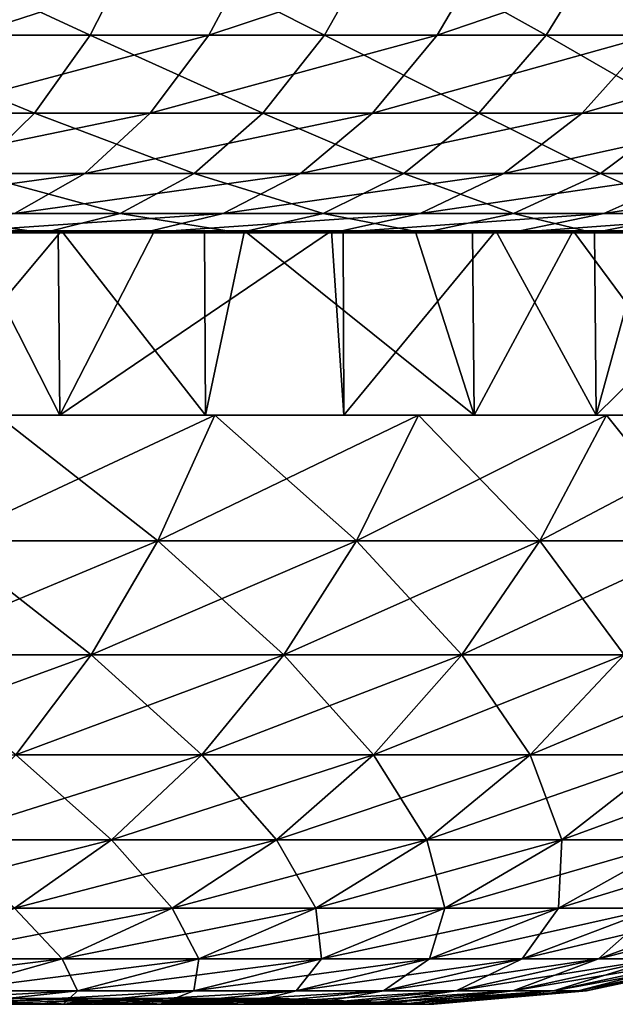
# Model space of a CAD drawing. Extents: x -100 to 100, y -545 to 0.
# Drawn here: x 14 to 18, y -10 to -4 of the extents above; entities that cross this region are included whole.
import ezdxf

# ---------------------------------------------------------------- set-up
doc = ezdxf.new("R2010")
doc.units = 0
doc.header["$MEASUREMENT"] = 0
doc.layers.add('L4', color=7, linetype='Continuous')

msp = doc.modelspace()

# ---------------------------------------------------------------- linework, layer by layer
at = {"layer": 'L4', "color": 7}
for points in [[(12.52522, -3.724769, -22.6282), (12.80128, -3.111869, -23.12694), (14.12537, -3.724769, -21.66543)], [(14.12537, -3.724769, -21.66543), (12.80128, -3.111869, -23.12694), (14.4367, -3.111869, -22.14294)], [(14.89834, -3.724769, 21.14134), (15.2267, -3.111869, 21.60731), (13.33399, -3.724769, 22.16126)], [(13.33399, -3.724769, 22.16126), (15.2267, -3.111869, 21.60731), (13.62788, -3.111869, 22.64971)], [(14.12537, -3.724769, -21.66543), (14.4367, -3.111869, -22.14294), (15.65188, -3.724769, -20.58969)], [(15.65188, -3.724769, -20.58969), (14.4367, -3.111869, -22.14294), (15.99685, -3.111869, -21.0435)], [(16.38501, -3.724769, 20.0112), (16.74614, -3.111869, 20.45226), (14.89834, -3.724769, 21.14134)], [(14.89834, -3.724769, 21.14134), (16.74614, -3.111869, 20.45226), (15.2267, -3.111869, 21.60731)], [(15.65188, -3.724769, -20.58969), (15.99685, -3.111869, -21.0435), (17.09678, -3.724769, -19.40662)], [(17.09678, -3.724769, -19.40662), (15.99685, -3.111869, -21.0435), (17.4736, -3.111869, -19.83435)], [(17.78626, -3.724769, 18.77673), (18.17828, -3.111869, 19.19058), (16.38501, -3.724769, 20.0112)], [(16.38501, -3.724769, 20.0112), (18.17828, -3.111869, 19.19058), (16.74614, -3.111869, 20.45226)], [(17.09678, -3.724769, -19.40662), (17.4736, -3.111869, -19.83435), (18.45255, -3.724769, -18.12236)], [(18.45255, -3.724769, -18.12236), (17.4736, -3.111869, -19.83435), (18.85926, -3.111869, -18.52179)], [(12.20352, -4.233991, -22.04701), (12.52522, -3.724769, -22.6282), (13.76257, -4.233991, -21.10896)], [(13.76257, -4.233991, -21.10896), (12.52522, -3.724769, -22.6282), (14.12537, -3.724769, -21.66543)], [(14.51568, -4.233991, 20.59833), (14.89834, -3.724769, 21.14134), (12.99151, -4.233991, 21.59206)], [(12.99151, -4.233991, 21.59206), (14.89834, -3.724769, 21.14134), (13.33399, -3.724769, 22.16126)], [(13.76257, -4.233991, -21.10896), (14.12537, -3.724769, -21.66543), (15.24987, -4.233991, -20.06085)], [(15.24987, -4.233991, -20.06085), (14.12537, -3.724769, -21.66543), (15.65188, -3.724769, -20.58969)], [(15.96417, -4.233991, 19.49722), (16.38501, -3.724769, 20.0112), (14.51568, -4.233991, 20.59833)], [(14.51568, -4.233991, 20.59833), (16.38501, -3.724769, 20.0112), (14.89834, -3.724769, 21.14134)], [(15.24987, -4.233991, -20.06085), (15.65188, -3.724769, -20.58969), (16.65766, -4.233991, -18.90817)], [(16.65766, -4.233991, -18.90817), (15.65188, -3.724769, -20.58969), (17.09678, -3.724769, -19.40662)], [(17.32943, -4.233991, 18.29446), (17.78626, -3.724769, 18.77673), (15.96417, -4.233991, 19.49722)], [(15.96417, -4.233991, 19.49722), (17.78626, -3.724769, 18.77673), (16.38501, -3.724769, 20.0112)], [(16.65766, -4.233991, -18.90817), (17.09678, -3.724769, -19.40662), (17.97861, -4.233991, -17.6569)], [(17.97861, -4.233991, -17.6569), (17.09678, -3.724769, -19.40662), (18.45255, -3.724769, -18.12236)], [(18.60434, -4.233991, 16.99631), (19.09479, -3.724769, 17.44437), (17.32943, -4.233991, 18.29446)], [(17.32943, -4.233991, 18.29446), (19.09479, -3.724769, 17.44437), (17.78626, -3.724769, 18.77673)], [(13.35845, -4.625263, -20.48913), (12.20352, -4.233991, -22.04701), (13.76257, -4.233991, -21.10896)], [(14.08945, -4.625263, 19.9935), (14.51568, -4.233991, 20.59833), (12.61004, -4.625263, 20.95804)], [(12.61004, -4.625263, 20.95804), (14.51568, -4.233991, 20.59833), (12.99151, -4.233991, 21.59206)], [(13.35845, -4.625263, -20.48913), (13.76257, -4.233991, -21.10896), (14.80208, -4.625263, -19.4718)], [(14.80208, -4.625263, -19.4718), (13.76257, -4.233991, -21.10896), (15.24987, -4.233991, -20.06085)], [(15.49541, -4.625263, 18.92471), (15.96417, -4.233991, 19.49722), (14.08945, -4.625263, 19.9935)], [(14.08945, -4.625263, 19.9935), (15.96417, -4.233991, 19.49722), (14.51568, -4.233991, 20.59833)], [(14.80208, -4.625263, -19.4718), (15.24987, -4.233991, -20.06085), (16.16853, -4.625263, -18.35296)], [(16.16853, -4.625263, -18.35296), (15.24987, -4.233991, -20.06085), (16.65766, -4.233991, -18.90817)], [(16.82058, -4.625263, 17.75727), (17.32943, -4.233991, 18.29446), (15.49541, -4.625263, 18.92471)], [(15.49541, -4.625263, 18.92471), (17.32943, -4.233991, 18.29446), (15.96417, -4.233991, 19.49722)], [(16.16853, -4.625263, -18.35296), (16.65766, -4.233991, -18.90817), (17.45069, -4.625263, -17.13843)], [(17.45069, -4.625263, -17.13843), (16.65766, -4.233991, -18.90817), (17.97861, -4.233991, -17.6569)], [(18.05806, -4.625263, 16.49725), (18.60434, -4.233991, 16.99631), (16.82058, -4.625263, 17.75727)], [(16.82058, -4.625263, 17.75727), (18.60434, -4.233991, 16.99631), (17.32943, -4.233991, 18.29446)], [(17.45069, -4.625263, -17.13843), (17.97861, -4.233991, -17.6569), (18.64187, -4.625263, -15.83455)], [(13.63159, -4.88762, 19.34378), (14.08945, -4.625263, 19.9935), (12.20025, -4.88762, 20.27698)], [(12.20025, -4.88762, 20.27698), (14.08945, -4.625263, 19.9935), (12.61004, -4.625263, 20.95804)], [(12.92435, -4.88762, -19.8233), (13.35845, -4.625263, -20.48913), (14.32106, -4.88762, -18.83904)], [(14.32106, -4.88762, -18.83904), (13.35845, -4.625263, -20.48913), (14.80208, -4.625263, -19.4718)], [(14.99186, -4.88762, 18.30973), (15.49541, -4.625263, 18.92471), (13.63159, -4.88762, 19.34378)], [(13.63159, -4.88762, 19.34378), (15.49541, -4.625263, 18.92471), (14.08945, -4.625263, 19.9935)], [(14.32106, -4.88762, -18.83904), (14.80208, -4.625263, -19.4718), (15.64311, -4.88762, -17.75655)], [(15.64311, -4.88762, -17.75655), (14.80208, -4.625263, -19.4718), (16.16853, -4.625263, -18.35296)], [(16.27397, -4.88762, 17.18022), (16.82058, -4.625263, 17.75727), (14.99186, -4.88762, 18.30973)], [(14.99186, -4.88762, 18.30973), (16.82058, -4.625263, 17.75727), (15.49541, -4.625263, 18.92471)], [(15.64311, -4.88762, -17.75655), (16.16853, -4.625263, -18.35296), (16.88361, -4.88762, -16.58149)], [(16.88361, -4.88762, -16.58149), (16.16853, -4.625263, -18.35296), (17.45069, -4.625263, -17.13843)], [(17.47124, -4.88762, 15.96114), (18.05806, -4.625263, 16.49725), (16.27397, -4.88762, 17.18022)], [(16.27397, -4.88762, 17.18022), (18.05806, -4.625263, 16.49725), (16.82058, -4.625263, 17.75727)], [(16.88361, -4.88762, -16.58149), (17.45069, -4.625263, -17.13843), (18.03608, -4.88762, -15.31999)], [(18.03608, -4.88762, -15.31999), (17.45069, -4.625263, -17.13843), (18.64187, -4.625263, -15.83455)], [(18.57741, -4.88762, 14.65885), (19.20139, -4.625263, 15.15121), (17.47124, -4.88762, 15.96114)], [(17.47124, -4.88762, 15.96114), (19.20139, -4.625263, 15.15121), (18.05806, -4.625263, 16.49725)], [(12.47243, -5.01371, -19.13015), (12.92435, -4.88762, -19.8233), (13.8203, -5.01371, -18.1803)], [(13.8203, -5.01371, -18.1803), (12.92435, -4.88762, -19.8233), (14.32106, -4.88762, -18.83904)], [(14.46765, -5.01371, 17.6695), (14.99186, -4.88762, 18.30973), (13.15494, -5.01371, 18.66739)], [(13.15494, -5.01371, 18.66739), (14.99186, -4.88762, 18.30973), (13.63159, -4.88762, 19.34378)], [(13.8203, -5.01371, -18.1803), (14.32106, -4.88762, -18.83904), (15.09613, -5.01371, -17.13566)], [(15.09613, -5.01371, -17.13566), (14.32106, -4.88762, -18.83904), (15.64311, -4.88762, -17.75655)], [(15.70493, -5.01371, 16.57949), (16.27397, -4.88762, 17.18022), (14.46765, -5.01371, 17.6695)], [(14.46765, -5.01371, 17.6695), (16.27397, -4.88762, 17.18022), (14.99186, -4.88762, 18.30973)], [(15.09613, -5.01371, -17.13566), (15.64311, -4.88762, -17.75655), (16.29325, -5.01371, -16.00169)], [(16.29325, -5.01371, -16.00169), (15.64311, -4.88762, -17.75655), (16.88361, -4.88762, -16.58149)], [(16.86032, -5.01371, 15.40304), (17.47124, -4.88762, 15.96114), (15.70493, -5.01371, 16.57949)], [(15.70493, -5.01371, 16.57949), (17.47124, -4.88762, 15.96114), (16.27397, -4.88762, 17.18022)], [(16.29325, -5.01371, -16.00169), (16.88361, -4.88762, -16.58149), (17.40542, -5.01371, -14.7843)], [(17.92782, -5.01371, 14.14628), (18.57741, -4.88762, 14.65885), (16.86032, -5.01371, 15.40304)], [(16.86032, -5.01371, 15.40304), (18.57741, -4.88762, 14.65885), (17.47124, -4.88762, 15.96114)], [(17.40542, -5.01371, -14.7843), (16.88361, -4.88762, -16.58149), (18.03608, -4.88762, -15.31999)], [(17.40542, -5.01371, -14.7843), (18.03608, -4.88762, -15.31999), (18.42685, -5.01371, -13.48982)], [(13.31383, -5, -17.51405), (13.92627, -6.2, -17.03111), (11.8941, -6.2, -18.50758)], [(13.8203, -5.01371, -18.1803), (13.31383, -5, -17.51405), (12.47243, -5.01371, -19.13015)], [(13.15494, -5.01371, 18.66739), (12.92572, -5, 17.79107), (14.46765, -5.01371, 17.6695)], [(12.92572, -5, 17.79107), (13.93745, -5, 17.02197), (14.46765, -5.01371, 17.6695)], [(12.93128, -6.2, 17.79837), (13.93745, -5, 17.02197), (12.92572, -5, 17.79107)], [(14.87585, -6.2, 16.20831), (13.93745, -5, 17.02197), (12.93128, -6.2, 17.79837)], [(13.8203, -5.01371, -18.1803), (13.91719, -5, -17.02002), (13.31383, -5, -17.51405)], [(13.91719, -5, -17.02002), (13.92627, -6.2, -17.03111), (13.31383, -5, -17.51405)], [(15.09613, -5.01371, -17.13566), (13.91719, -5, -17.02002), (13.8203, -5.01371, -18.1803)], [(15.09613, -5.01371, -17.13566), (14.5429, -5, -16.5077), (13.91719, -5, -17.02002)], [(13.91719, -5, -17.02002), (14.5429, -5, -16.5077), (13.92627, -6.2, -17.03111)], [(13.92627, -6.2, -17.03111), (14.5429, -5, -16.5077), (15.69615, -5, -15.41528)], [(13.92627, -6.2, -17.03111), (15.69615, -5, -15.41528), (15.7769, -6.2, -15.33263)], [(14.46765, -5.01371, 17.6695), (13.93745, -5, 17.02197), (14.86938, -5, 16.20096)], [(14.87585, -6.2, 16.20831), (14.86938, -5, 16.20096), (13.93745, -5, 17.02197)], [(14.46765, -5.01371, 17.6695), (14.86938, -5, 16.20096), (15.70493, -5.01371, 16.57949)], [(15.69615, -5, -15.41528), (14.5429, -5, -16.5077), (15.09613, -5.01371, -17.13566)], [(15.70493, -5.01371, 16.57949), (14.86938, -5, 16.20096), (15.12939, -5, 15.9719)], [(14.87585, -6.2, 16.20831), (15.12939, -5, 15.9719), (14.86938, -5, 16.20096)], [(16.62649, -6.2, 14.40694), (15.12939, -5, 15.9719), (14.87585, -6.2, 16.20831)], [(16.29325, -5.01371, -16.00169), (15.69615, -5, -15.41528), (15.09613, -5.01371, -17.13566)], [(15.70493, -5.01371, 16.57949), (15.12939, -5, 15.9719), (16.86032, -5.01371, 15.40304)], [(15.12939, -5, 15.9719), (16.24245, -5, 14.83856), (16.86032, -5.01371, 15.40304)], [(16.62649, -6.2, 14.40694), (16.24245, -5, 14.83856), (15.12939, -5, 15.9719)], [(16.29325, -5.01371, -16.00169), (15.77404, -5, -15.33002), (15.69615, -5, -15.41528)], [(15.7769, -6.2, -15.33263), (15.69615, -5, -15.41528), (15.77404, -5, -15.33002)], [(17.40542, -5.01371, -14.7843), (16.76757, -5, -14.2425), (15.77404, -5, -15.33002)], [(17.40542, -5.01371, -14.7843), (15.77404, -5, -15.33002), (16.29325, -5.01371, -16.00169)], [(15.7769, -6.2, -15.33263), (15.77404, -5, -15.33002), (16.76757, -5, -14.2425)], [(15.7769, -6.2, -15.33263), (16.76757, -5, -14.2425), (17.42185, -6.2, -13.43425)], [(16.86032, -5.01371, 15.40304), (16.24245, -5, 14.83856), (16.61637, -5, 14.39834)], [(16.61637, -5, 14.39834), (16.24245, -5, 14.83856), (16.62649, -6.2, 14.40694)], [(16.86032, -5.01371, 15.40304), (16.61637, -5, 14.39834), (17.92782, -5.01371, 14.14628)], [(16.61637, -5, 14.39834), (17.27082, -5, 13.62786), (17.92782, -5.01371, 14.14628)], [(16.61637, -5, 14.39834), (16.62649, -6.2, 14.40694), (17.27082, -5, 13.62786)], [(17.27082, -5, 13.62786), (16.62649, -6.2, 14.40694), (18.16038, -6.2, 12.41775)], [(17.41167, -5, -13.42622), (16.76757, -5, -14.2425), (17.40542, -5.01371, -14.7843)], [(17.42185, -6.2, -13.43425), (16.76757, -5, -14.2425), (17.41167, -5, -13.42622)], [(17.92782, -5.01371, 14.14628), (17.27082, -5, 13.62786), (18.15799, -5, 12.416)], [(17.27082, -5, 13.62786), (18.16038, -6.2, 12.41775), (18.15799, -5, 12.416)], [(18.42685, -5.01371, -13.48982), (17.41167, -5, -13.42622), (17.40542, -5.01371, -14.7843)], [(18.42685, -5.01371, -13.48982), (17.75156, -5, -12.99546), (17.41167, -5, -13.42622)], [(17.42185, -6.2, -13.43425), (17.41167, -5, -13.42622), (17.75156, -5, -12.99546)], [(18.64301, -5, -11.68067), (18.83968, -6.2, -11.36074), (17.42185, -6.2, -13.43425)], [(18.64301, -5, -11.68067), (17.42185, -6.2, -13.43425), (17.75156, -5, -12.99546)], [(13.92627, -6.2, -17.03111), (13.51906, -6.2, -18.60739), (11.8941, -6.2, -18.50758)], [(12.93128, -6.2, 17.79837), (13.51906, -6.2, 18.60739), (14.87585, -6.2, 16.20831)], [(13.18311, -7.019022, -18.145), (13.51906, -6.2, -18.60739), (14.56611, -7.019022, -17.05473)], [(14.56611, -7.019022, 17.05473), (14.9373, -6.2, 17.48934), (13.18311, -7.019022, 18.145)], [(13.18311, -7.019022, 18.145), (14.9373, -6.2, 17.48934), (13.51906, -6.2, 18.60739)], [(13.51906, -6.2, 18.60739), (14.9373, -6.2, 17.48934), (14.87585, -6.2, 16.20831)], [(13.92627, -6.2, -17.03111), (14.9373, -6.2, -17.48934), (13.51906, -6.2, -18.60739)], [(14.56611, -7.019022, -17.05473), (13.51906, -6.2, -18.60739), (14.9373, -6.2, -17.48934)], [(15.7769, -6.2, -15.33263), (16.26346, -6.2, -16.26346), (13.92627, -6.2, -17.03111)], [(13.92627, -6.2, -17.03111), (16.26346, -6.2, -16.26346), (14.9373, -6.2, -17.48934)], [(14.56611, -7.019022, -17.05473), (14.9373, -6.2, -17.48934), (15.85931, -7.019022, -15.85931)], [(15.85931, -7.019022, 15.85931), (16.26346, -6.2, 16.26346), (14.56611, -7.019022, 17.05473)], [(14.56611, -7.019022, 17.05473), (16.26346, -6.2, 16.26346), (14.9373, -6.2, 17.48934)], [(14.87585, -6.2, 16.20831), (14.9373, -6.2, 17.48934), (16.26346, -6.2, 16.26346)], [(14.87585, -6.2, 16.20831), (16.26346, -6.2, 16.26346), (16.62649, -6.2, 14.40694)], [(15.85931, -7.019022, -15.85931), (14.9373, -6.2, -17.48934), (16.26346, -6.2, -16.26346)], [(17.42185, -6.2, -13.43425), (17.48934, -6.2, -14.9373), (15.7769, -6.2, -15.33263)], [(15.7769, -6.2, -15.33263), (17.48934, -6.2, -14.9373), (16.26346, -6.2, -16.26346)], [(15.85931, -7.019022, -15.85931), (16.26346, -6.2, -16.26346), (17.05473, -7.019022, -14.56611)], [(17.05473, -7.019022, 14.56611), (17.48934, -6.2, 14.9373), (15.85931, -7.019022, 15.85931)], [(15.85931, -7.019022, 15.85931), (17.48934, -6.2, 14.9373), (16.26346, -6.2, 16.26346)], [(16.62649, -6.2, 14.40694), (16.26346, -6.2, 16.26346), (17.48934, -6.2, 14.9373)], [(17.05473, -7.019022, -14.56611), (16.26346, -6.2, -16.26346), (17.48934, -6.2, -14.9373)], [(16.62649, -6.2, 14.40694), (17.48934, -6.2, 14.9373), (18.16038, -6.2, 12.41775)], [(17.05473, -7.019022, -14.56611), (17.48934, -6.2, -14.9373), (18.145, -7.019022, -13.18311)], [(18.145, -7.019022, 13.18311), (18.60739, -6.2, 13.51906), (17.05473, -7.019022, 14.56611)], [(17.05473, -7.019022, 14.56611), (18.60739, -6.2, 13.51906), (17.48934, -6.2, 14.9373)], [(18.83968, -6.2, -11.36074), (19.61072, -6.2, -12.01747), (17.42185, -6.2, -13.43425)], [(17.42185, -6.2, -13.43425), (19.61072, -6.2, -12.01747), (18.60739, -6.2, -13.51906)], [(17.42185, -6.2, -13.43425), (18.60739, -6.2, -13.51906), (17.48934, -6.2, -14.9373)], [(18.16038, -6.2, 12.41775), (17.48934, -6.2, 14.9373), (18.60739, -6.2, 13.51906)], [(18.145, -7.019022, -13.18311), (17.48934, -6.2, -14.9373), (18.60739, -6.2, -13.51906)], [(12.7898, -7.760447, -17.60365), (13.18311, -7.019022, -18.145), (14.13154, -7.760447, -16.5459)], [(14.13154, -7.760447, 16.5459), (14.56611, -7.019022, 17.05473), (12.7898, -7.760447, 17.60365)], [(12.7898, -7.760447, 17.60365), (14.56611, -7.019022, 17.05473), (13.18311, -7.019022, 18.145)], [(14.13154, -7.760447, -16.5459), (13.18311, -7.019022, -18.145), (14.56611, -7.019022, -17.05473)], [(14.13154, -7.760447, -16.5459), (14.56611, -7.019022, -17.05473), (15.38615, -7.760447, -15.38615)], [(15.38615, -7.760447, 15.38615), (15.85931, -7.019022, 15.85931), (14.13154, -7.760447, 16.5459)], [(14.13154, -7.760447, 16.5459), (15.85931, -7.019022, 15.85931), (14.56611, -7.019022, 17.05473)], [(15.38615, -7.760447, -15.38615), (14.56611, -7.019022, -17.05473), (15.85931, -7.019022, -15.85931)], [(15.38615, -7.760447, -15.38615), (15.85931, -7.019022, -15.85931), (16.5459, -7.760447, -14.13154)], [(16.5459, -7.760447, 14.13154), (17.05473, -7.019022, 14.56611), (15.38615, -7.760447, 15.38615)], [(15.38615, -7.760447, 15.38615), (17.05473, -7.019022, 14.56611), (15.85931, -7.019022, 15.85931)], [(16.5459, -7.760447, -14.13154), (15.85931, -7.019022, -15.85931), (17.05473, -7.019022, -14.56611)], [(16.5459, -7.760447, -14.13154), (17.05473, -7.019022, -14.56611), (17.60365, -7.760447, -12.7898)], [(17.60365, -7.760447, 12.7898), (18.145, -7.019022, 13.18311), (16.5459, -7.760447, 14.13154)], [(16.5459, -7.760447, 14.13154), (18.145, -7.019022, 13.18311), (17.05473, -7.019022, 14.56611)], [(17.60365, -7.760447, -12.7898), (17.05473, -7.019022, -14.56611), (18.145, -7.019022, -13.18311)], [(13.64035, -8.41272, 15.9708), (14.13154, -7.760447, 16.5459), (12.34525, -8.41272, 16.99178)], [(12.34525, -8.41272, 16.99178), (14.13154, -7.760447, 16.5459), (12.7898, -7.760447, 17.60365)], [(13.64035, -8.41272, -15.9708), (12.7898, -7.760447, -17.60365), (14.13154, -7.760447, -16.5459)], [(13.64035, -8.41272, -15.9708), (14.13154, -7.760447, -16.5459), (14.85136, -8.41272, -14.85136)], [(14.85136, -8.41272, 14.85136), (15.38615, -7.760447, 15.38615), (13.64035, -8.41272, 15.9708)], [(13.64035, -8.41272, 15.9708), (15.38615, -7.760447, 15.38615), (14.13154, -7.760447, 16.5459)], [(14.85136, -8.41272, -14.85136), (14.13154, -7.760447, -16.5459), (15.38615, -7.760447, -15.38615)], [(14.85136, -8.41272, -14.85136), (15.38615, -7.760447, -15.38615), (15.9708, -8.41272, -13.64035)], [(15.9708, -8.41272, 13.64035), (16.5459, -7.760447, 14.13154), (14.85136, -8.41272, 14.85136)], [(14.85136, -8.41272, 14.85136), (16.5459, -7.760447, 14.13154), (15.38615, -7.760447, 15.38615)], [(15.9708, -8.41272, -13.64035), (15.38615, -7.760447, -15.38615), (16.5459, -7.760447, -14.13154)], [(15.9708, -8.41272, -13.64035), (16.5459, -7.760447, -14.13154), (16.99178, -8.41272, -12.34525)], [(16.99178, -8.41272, 12.34525), (17.60365, -7.760447, 12.7898), (15.9708, -8.41272, 13.64035)], [(15.9708, -8.41272, 13.64035), (17.60365, -7.760447, 12.7898), (16.5459, -7.760447, 14.13154)], [(16.99178, -8.41272, -12.34525), (16.5459, -7.760447, -14.13154), (17.60365, -7.760447, -12.7898)], [(16.99178, -8.41272, -12.34525), (17.60365, -7.760447, -12.7898), (17.90799, -8.41272, -10.97403)], [(17.90799, -8.41272, 10.97403), (18.55285, -7.760447, 11.3692), (16.99178, -8.41272, 12.34525)], [(16.99178, -8.41272, 12.34525), (18.55285, -7.760447, 11.3692), (17.60365, -7.760447, 12.7898)], [(13.10021, -8.965675, -15.33838), (13.64035, -8.41272, -15.9708), (14.26326, -8.965675, -14.26326)], [(14.26326, -8.965675, 14.26326), (14.85136, -8.41272, 14.85136), (13.10021, -8.965675, 15.33838)], [(13.10021, -8.965675, 15.33838), (14.85136, -8.41272, 14.85136), (13.64035, -8.41272, 15.9708)], [(14.26326, -8.965675, -14.26326), (13.64035, -8.41272, -15.9708), (14.85136, -8.41272, -14.85136)], [(14.26326, -8.965675, -14.26326), (14.85136, -8.41272, -14.85136), (15.33838, -8.965675, -13.10021)], [(15.33838, -8.965675, 13.10021), (15.9708, -8.41272, 13.64035), (14.26326, -8.965675, 14.26326)], [(14.26326, -8.965675, 14.26326), (15.9708, -8.41272, 13.64035), (14.85136, -8.41272, 14.85136)], [(15.33838, -8.965675, -13.10021), (14.85136, -8.41272, -14.85136), (15.9708, -8.41272, -13.64035)], [(15.33838, -8.965675, -13.10021), (15.9708, -8.41272, -13.64035), (16.31892, -8.965675, -11.85639)], [(16.31892, -8.965675, 11.85639), (16.99178, -8.41272, 12.34525), (15.33838, -8.965675, 13.10021)], [(15.33838, -8.965675, 13.10021), (16.99178, -8.41272, 12.34525), (15.9708, -8.41272, 13.64035)], [(16.31892, -8.965675, -11.85639), (15.9708, -8.41272, -13.64035), (16.99178, -8.41272, -12.34525)], [(16.31892, -8.965675, -11.85639), (16.99178, -8.41272, -12.34525), (17.19886, -8.965675, -10.53948)], [(17.19886, -8.965675, 10.53948), (17.90799, -8.41272, 10.97403), (16.31892, -8.965675, 11.85639)], [(16.31892, -8.965675, 11.85639), (17.90799, -8.41272, 10.97403), (16.99178, -8.41272, 12.34525)], [(17.19886, -8.965675, -10.53948), (16.99178, -8.41272, -12.34525), (17.90799, -8.41272, -10.97403)], [(17.19886, -8.965675, -10.53948), (17.90799, -8.41272, -10.97403), (17.97276, -8.965675, -9.157579)], [(17.97276, -8.965675, 9.157579), (18.7138, -8.41272, 9.535158), (17.19886, -8.965675, 10.53948)], [(17.19886, -8.965675, 10.53948), (18.7138, -8.41272, 9.535158), (17.90799, -8.41272, 10.97403)], [(13.63104, -9.410694, 13.63104), (14.26326, -8.965675, 14.26326), (12.51954, -9.410694, 14.65849)], [(12.51954, -9.410694, 14.65849), (14.26326, -8.965675, 14.26326), (13.10021, -8.965675, 15.33838)], [(13.63104, -9.410694, -13.63104), (13.10021, -8.965675, -15.33838), (14.26326, -8.965675, -14.26326)], [(13.63104, -9.410694, -13.63104), (14.26326, -8.965675, -14.26326), (14.65849, -9.410694, -12.51954)], [(14.65849, -9.410694, 12.51954), (15.33838, -8.965675, 13.10021), (13.63104, -9.410694, 13.63104)], [(13.63104, -9.410694, 13.63104), (15.33838, -8.965675, 13.10021), (14.26326, -8.965675, 14.26326)], [(14.65849, -9.410694, -12.51954), (14.26326, -8.965675, -14.26326), (15.33838, -8.965675, -13.10021)], [(14.65849, -9.410694, -12.51954), (15.33838, -8.965675, -13.10021), (15.59558, -9.410694, -11.33085)], [(15.59558, -9.410694, 11.33085), (16.31892, -8.965675, 11.85639), (14.65849, -9.410694, 12.51954)], [(14.65849, -9.410694, 12.51954), (16.31892, -8.965675, 11.85639), (15.33838, -8.965675, 13.10021)], [(15.59558, -9.410694, -11.33085), (15.33838, -8.965675, -13.10021), (16.31892, -8.965675, -11.85639)], [(15.59558, -9.410694, -11.33085), (16.31892, -8.965675, -11.85639), (16.43651, -9.410694, -10.07231)], [(16.43651, -9.410694, 10.07231), (17.19886, -8.965675, 10.53948), (15.59558, -9.410694, 11.33085)], [(15.59558, -9.410694, 11.33085), (17.19886, -8.965675, 10.53948), (16.31892, -8.965675, 11.85639)], [(16.43651, -9.410694, -10.07231), (16.31892, -8.965675, -11.85639), (17.19886, -8.965675, -10.53948)], [(16.43651, -9.410694, -10.07231), (17.19886, -8.965675, -10.53948), (17.17611, -9.410694, -8.751663)], [(17.17611, -9.410694, 8.751663), (17.97276, -8.965675, 9.157579), (16.43651, -9.410694, 10.07231)], [(16.43651, -9.410694, 10.07231), (17.97276, -8.965675, 9.157579), (17.19886, -8.965675, 10.53948)], [(17.17611, -9.410694, -8.751663), (17.19886, -8.965675, -10.53948), (17.97276, -8.965675, -9.157579)], [(17.17611, -9.410694, -8.751663), (17.97276, -8.965675, -9.157579), (17.80981, -9.410694, -7.377063)], [(17.80981, -9.410694, 7.377063), (18.63585, -8.965675, 7.719223), (17.17611, -9.410694, 8.751663)], [(17.17611, -9.410694, 8.751663), (18.63585, -8.965675, 7.719223), (17.97276, -8.965675, 9.157579)], [(12.96453, -9.740842, -12.96453), (13.63104, -9.410694, -13.63104), (13.94175, -9.740842, -11.90738)], [(13.94175, -9.740842, 11.90738), (14.65849, -9.410694, 12.51954), (12.96453, -9.740842, 12.96453)], [(12.96453, -9.740842, 12.96453), (14.65849, -9.410694, 12.51954), (13.63104, -9.410694, 13.63104)], [(13.94175, -9.740842, -11.90738), (13.63104, -9.410694, -13.63104), (14.65849, -9.410694, -12.51954)], [(13.94175, -9.740842, -11.90738), (14.65849, -9.410694, -12.51954), (14.83301, -9.740842, -10.77681)], [(14.83301, -9.740842, 10.77681), (15.59558, -9.410694, 11.33085), (13.94175, -9.740842, 11.90738)], [(13.94175, -9.740842, 11.90738), (15.59558, -9.410694, 11.33085), (14.65849, -9.410694, 12.51954)], [(14.83301, -9.740842, -10.77681), (14.65849, -9.410694, -12.51954), (15.59558, -9.410694, -11.33085)], [(14.83301, -9.740842, -10.77681), (15.59558, -9.410694, -11.33085), (15.63282, -9.740842, -9.579807)], [(15.63282, -9.740842, 9.579807), (16.43651, -9.410694, 10.07231), (14.83301, -9.740842, 10.77681)], [(14.83301, -9.740842, 10.77681), (16.43651, -9.410694, 10.07231), (15.59558, -9.410694, 11.33085)], [(15.63282, -9.740842, -9.579807), (15.59558, -9.410694, -11.33085), (16.43651, -9.410694, -10.07231)], [(15.63282, -9.740842, -9.579807), (16.43651, -9.410694, -10.07231), (16.33625, -9.740842, -8.323737)], [(16.33625, -9.740842, 8.323737), (17.17611, -9.410694, 8.751663), (15.63282, -9.740842, 9.579807)], [(15.63282, -9.740842, 9.579807), (17.17611, -9.410694, 8.751663), (16.43651, -9.410694, 10.07231)], [(16.33625, -9.740842, -8.323737), (16.43651, -9.410694, -10.07231), (17.17611, -9.410694, -8.751663)], [(16.33625, -9.740842, -8.323737), (17.17611, -9.410694, -8.751663), (16.93897, -9.740842, -7.016351)], [(16.93897, -9.740842, 7.016351), (17.80981, -9.410694, 7.377063), (16.33625, -9.740842, 8.323737)], [(16.33625, -9.740842, 8.323737), (17.80981, -9.410694, 7.377063), (17.17611, -9.410694, 8.751663)], [(16.93897, -9.740842, -7.016351), (17.17611, -9.410694, -8.751663), (17.80981, -9.410694, -7.377063)], [(16.93897, -9.740842, -7.016351), (17.80981, -9.410694, -7.377063), (17.43725, -9.740842, -5.665706)], [(17.43725, -9.740842, 5.665706), (18.3337, -9.410694, 5.956981), (16.93897, -9.740842, 7.016351)], [(16.93897, -9.740842, 7.016351), (18.3337, -9.410694, 5.956981), (17.80981, -9.410694, 7.377063)], [(17.43725, -9.740842, -5.665706), (17.80981, -9.410694, -7.377063), (18.3337, -9.410694, -5.956981)], [(17.43725, -9.740842, -5.665706), (18.3337, -9.410694, -5.956981), (17.82802, -9.740842, -4.280129)], [(17.82802, -9.740842, 4.280129), (18.74456, -9.410694, 4.500172), (17.43725, -9.740842, 5.665706)], [(17.43725, -9.740842, 5.665706), (18.74456, -9.410694, 4.500172), (18.3337, -9.410694, 5.956981)], [(13.1993, -9.950971, 11.27327), (13.94175, -9.740842, 11.90738), (12.27412, -9.950971, 12.27412)], [(12.27412, -9.950971, 12.27412), (13.94175, -9.740842, 11.90738), (12.96453, -9.740842, 12.96453)], [(13.1993, -9.950971, -11.27327), (12.96453, -9.740842, -12.96453), (13.94175, -9.740842, -11.90738)], [(13.1993, -9.950971, -11.27327), (13.94175, -9.740842, -11.90738), (14.0431, -9.950971, -10.20291)], [(14.0431, -9.950971, 10.20291), (14.83301, -9.740842, 10.77681), (13.1993, -9.950971, 11.27327)], [(13.1993, -9.950971, 11.27327), (14.83301, -9.740842, 10.77681), (13.94175, -9.740842, 11.90738)], [(14.0431, -9.950971, -10.20291), (13.94175, -9.740842, -11.90738), (14.83301, -9.740842, -10.77681)], [(14.0431, -9.950971, -10.20291), (14.83301, -9.740842, -10.77681), (14.80032, -9.950971, -9.06965)], [(14.80032, -9.950971, 9.06965), (15.63282, -9.740842, 9.579807), (14.0431, -9.950971, 10.20291)], [(14.0431, -9.950971, 10.20291), (15.63282, -9.740842, 9.579807), (14.83301, -9.740842, 10.77681)], [(14.80032, -9.950971, -9.06965), (14.83301, -9.740842, -10.77681), (15.63282, -9.740842, -9.579807)], [(14.80032, -9.950971, -9.06965), (15.63282, -9.740842, -9.579807), (15.4663, -9.950971, -7.880472)], [(15.4663, -9.950971, 7.880472), (16.33625, -9.740842, 8.323737), (14.80032, -9.950971, 9.06965)], [(14.80032, -9.950971, 9.06965), (16.33625, -9.740842, 8.323737), (15.63282, -9.740842, 9.579807)], [(15.4663, -9.950971, -7.880472), (15.63282, -9.740842, -9.579807), (16.33625, -9.740842, -8.323737)], [(15.4663, -9.950971, -7.880472), (16.33625, -9.740842, -8.323737), (16.03691, -9.950971, -6.642707)], [(16.03691, -9.950971, 6.642707), (16.93897, -9.740842, 7.016351), (15.4663, -9.950971, 7.880472)], [(15.4663, -9.950971, 7.880472), (16.93897, -9.740842, 7.016351), (16.33625, -9.740842, 8.323737)], [(16.03691, -9.950971, -6.642707), (16.33625, -9.740842, -8.323737), (16.93897, -9.740842, -7.016351)], [(16.03691, -9.950971, -6.642707), (16.93897, -9.740842, -7.016351), (16.50866, -9.950971, -5.363988)], [(16.50866, -9.950971, 5.363988), (17.43725, -9.740842, 5.665706), (16.03691, -9.950971, 6.642707)], [(16.03691, -9.950971, 6.642707), (17.43725, -9.740842, 5.665706), (16.93897, -9.740842, 7.016351)], [(16.50866, -9.950971, -5.363988), (16.93897, -9.740842, -7.016351), (17.43725, -9.740842, -5.665706)], [(16.50866, -9.950971, -5.363988), (17.43725, -9.740842, -5.665706), (16.87862, -9.950971, -4.052198)], [(16.87862, -9.950971, 4.052198), (17.82802, -9.740842, 4.280129), (16.50866, -9.950971, 5.363988)], [(16.50866, -9.950971, 5.363988), (17.82802, -9.740842, 4.280129), (17.43725, -9.740842, 5.665706)], [(16.87862, -9.950971, -4.052198), (17.43725, -9.740842, -5.665706), (17.82802, -9.740842, -4.280129)], [(16.87862, -9.950971, -4.052198), (17.82802, -9.740842, -4.280129), (17.14452, -9.950971, -2.715426)], [(17.14452, -9.950971, 2.715426), (18.10888, -9.740842, 2.868165), (16.87862, -9.950971, 4.052198)], [(16.87862, -9.950971, 4.052198), (18.10888, -9.740842, 2.868165), (17.82802, -9.740842, 4.280129)], [(17.14452, -9.950971, -2.715426), (17.82802, -9.740842, -4.280129), (18.10888, -9.740842, -2.868165)], [(17.14452, -9.950971, -2.715426), (18.10888, -9.740842, -2.868165), (17.30472, -9.950971, -1.361911)], [(17.30472, -9.950971, 1.361911), (18.27809, -9.740842, 1.438517), (17.14452, -9.950971, 2.715426)], [(17.14452, -9.950971, 2.715426), (18.27809, -9.740842, 1.438517), (18.10888, -9.740842, 2.868165)], [(17.30472, -9.950971, -1.361911), (18.10888, -9.740842, -2.868165), (18.27809, -9.740842, -1.438517)], [(17.30472, -9.950971, -1.361911), (18.27809, -9.740842, -1.438517), (17.35823, -9.950971)], [(17.35823, -9.950971), (18.33461, -9.740842), (17.30472, -9.950971, 1.361911)], [(17.30472, -9.950971, 1.361911), (18.33461, -9.740842), (18.27809, -9.740842, 1.438517)], [(17.35823, -9.950971), (18.27809, -9.740842, -1.438517), (18.33461, -9.740842)], [(1.205545, -10, 15.3179), (13.10104, -10, -8.028327), (13.69055, -10, -6.975683)], [(14.94072, -10, -3.586949), (15.3179, -10, -1.205545), (1.205545, -10, 15.3179)], [(14.94072, -10, -3.586949), (1.205545, -10, 15.3179), (14.61323, -10, -4.748127)], [(14.61323, -10, -4.748127), (1.205545, -10, 15.3179), (13.69055, -10, -6.975683)], [(15.3179, -10, -1.205545), (15.36526, -10), (1.205545, -10, 15.3179)], [(1.205545, -10, 15.3179), (15.36526, -10), (15.3179, -10, 1.205545)], [(1.205545, -10, 15.3179), (15.3179, -10, 1.205545), (2.403656, -10, 15.17609)], [(2.403656, -10, 15.17609), (15.3179, -10, 1.205545), (4.748127, -10, 14.61323)], [(6.975683, -10, 13.69055), (4.748127, -10, 14.61323), (15.3179, -10, 1.205545)], [(6.975683, -10, 13.69055), (15.3179, -10, 1.205545), (8.028327, -10, 13.10104)], [(8.028327, -10, 13.10104), (15.3179, -10, 1.205545), (9.031475, -10, 12.43076)], [(10.86488, -10, 10.86488), (9.031475, -10, 12.43076), (15.3179, -10, 1.205545)], [(10.86488, -10, 10.86488), (15.3179, -10, 1.205545), (11.68384, -10, 9.97894)], [(11.68384, -10, 9.97894), (15.3179, -10, 1.205545), (12.43076, -10, 9.031475)], [(13.10104, -10, 8.028327), (13.95199, -10.03781, 8.54979), (12.43076, -10, 9.031475)], [(12.43076, -10, 9.031475), (13.95199, -10.03781, 8.54979), (13.23817, -10.03781, 9.618094)], [(15.3179, -10, 1.205545), (13.10104, -10, 8.028327), (12.43076, -10, 9.031475)], [(13.23817, -10.03781, 9.618094), (14.0431, -9.950971, 10.20291), (12.44274, -10.03781, 10.6271)], [(12.44274, -10.03781, 10.6271), (14.0431, -9.950971, 10.20291), (13.1993, -9.950971, 11.27327)], [(13.10104, -10, -8.028327), (13.23817, -10.03781, -9.618094), (13.95199, -10.03781, -8.54979)], [(13.10104, -10, -8.028327), (13.95199, -10.03781, -8.54979), (13.69055, -10, -6.975683)], [(13.69055, -10, 6.975683), (14.57979, -10.03781, 7.428773), (13.10104, -10, 8.028327)], [(13.10104, -10, 8.028327), (14.57979, -10.03781, 7.428773), (13.95199, -10.03781, 8.54979)], [(14.19565, -10, 5.880031), (13.69055, -10, 6.975683), (13.10104, -10, 8.028327)], [(15.3179, -10, 1.205545), (14.19565, -10, 5.880031), (13.10104, -10, 8.028327)], [(13.23817, -10.03781, -9.618094), (13.1993, -9.950971, -11.27327), (14.0431, -9.950971, -10.20291)], [(13.23817, -10.03781, -9.618094), (14.0431, -9.950971, -10.20291), (13.95199, -10.03781, -8.54979)], [(13.95199, -10.03781, 8.54979), (14.80032, -9.950971, 9.06965), (13.23817, -10.03781, 9.618094)], [(13.23817, -10.03781, 9.618094), (14.80032, -9.950971, 9.06965), (14.0431, -9.950971, 10.20291)], [(13.69055, -10, -6.975683), (13.95199, -10.03781, -8.54979), (14.57979, -10.03781, -7.428773)], [(13.69055, -10, -6.975683), (14.57979, -10.03781, -7.428773), (14.19565, -10, -5.880031)], [(14.19565, -10, 5.880031), (15.1177, -10.03781, 6.261956), (13.69055, -10, 6.975683)], [(13.69055, -10, 6.975683), (15.1177, -10.03781, 6.261956), (14.57979, -10.03781, 7.428773)], [(14.61323, -10, -4.748127), (13.69055, -10, -6.975683), (14.19565, -10, -5.880031)], [(13.95199, -10.03781, -8.54979), (14.0431, -9.950971, -10.20291), (14.80032, -9.950971, -9.06965)], [(13.95199, -10.03781, -8.54979), (14.80032, -9.950971, -9.06965), (14.57979, -10.03781, -7.428773)], [(14.57979, -10.03781, 7.428773), (15.4663, -9.950971, 7.880472), (13.95199, -10.03781, 8.54979)], [(13.95199, -10.03781, 8.54979), (15.4663, -9.950971, 7.880472), (14.80032, -9.950971, 9.06965)], [(14.19565, -10, -5.880031), (14.57979, -10.03781, -7.428773), (15.1177, -10.03781, -6.261956)], [(14.19565, -10, -5.880031), (15.1177, -10.03781, -6.261956), (14.61323, -10, -4.748127)], [(14.61323, -10, 4.748127), (15.5624, -10.03781, 5.056532), (14.19565, -10, 5.880031)], [(14.19565, -10, 5.880031), (15.5624, -10.03781, 5.056532), (15.1177, -10.03781, 6.261956)], [(15.17609, -10, 2.403656), (14.61323, -10, 4.748127), (14.19565, -10, 5.880031)], [(15.17609, -10, 2.403656), (14.19565, -10, 5.880031), (15.3179, -10, 1.205545)], [(14.57979, -10.03781, -7.428773), (14.80032, -9.950971, -9.06965), (15.4663, -9.950971, -7.880472)], [(14.57979, -10.03781, -7.428773), (15.4663, -9.950971, -7.880472), (15.1177, -10.03781, -6.261956)], [(15.1177, -10.03781, 6.261956), (16.03691, -9.950971, 6.642707), (14.57979, -10.03781, 7.428773)], [(14.57979, -10.03781, 7.428773), (16.03691, -9.950971, 6.642707), (15.4663, -9.950971, 7.880472)], [(14.61323, -10, -4.748127), (15.1177, -10.03781, -6.261956), (15.5624, -10.03781, -5.056532)], [(14.61323, -10, -4.748127), (15.5624, -10.03781, -5.056532), (14.94072, -10, -3.586949)], [(14.94072, -10, 3.586949), (15.91116, -10.03781, 3.819932), (14.61323, -10, 4.748127)], [(14.61323, -10, 4.748127), (15.91116, -10.03781, 3.819932), (15.5624, -10.03781, 5.056532)], [(14.94072, -10, 3.586949), (14.61323, -10, 4.748127), (15.17609, -10, 2.403656)], [(14.94072, -10, -3.586949), (15.5624, -10.03781, -5.056532), (15.91116, -10.03781, -3.819932)], [(14.94072, -10, -3.586949), (15.91116, -10.03781, -3.819932), (15.17609, -10, -2.403656)], [(15.17609, -10, 2.403656), (16.16182, -10.03781, 2.559781), (14.94072, -10, 3.586949)], [(14.94072, -10, 3.586949), (16.16182, -10.03781, 2.559781), (15.91116, -10.03781, 3.819932)], [(15.17609, -10, -2.403656), (15.3179, -10, -1.205545), (14.94072, -10, -3.586949)], [(15.1177, -10.03781, -6.261956), (15.4663, -9.950971, -7.880472), (16.03691, -9.950971, -6.642707)], [(15.1177, -10.03781, -6.261956), (16.03691, -9.950971, -6.642707), (15.5624, -10.03781, -5.056532)], [(15.5624, -10.03781, 5.056532), (16.50866, -9.950971, 5.363988), (15.1177, -10.03781, 6.261956)], [(15.1177, -10.03781, 6.261956), (16.50866, -9.950971, 5.363988), (16.03691, -9.950971, 6.642707)], [(15.17609, -10, -2.403656), (15.91116, -10.03781, -3.819932), (16.16182, -10.03781, -2.559781)], [(15.17609, -10, -2.403656), (16.16182, -10.03781, -2.559781), (15.3179, -10, -1.205545)], [(15.3179, -10, 1.205545), (16.31284, -10.03781, 1.283848), (15.17609, -10, 2.403656)], [(15.17609, -10, 2.403656), (16.31284, -10.03781, 1.283848), (16.16182, -10.03781, 2.559781)], [(15.3179, -10, -1.205545), (16.16182, -10.03781, -2.559781), (16.31284, -10.03781, -1.283848)], [(15.3179, -10, -1.205545), (16.31284, -10.03781, -1.283848), (15.36526, -10)], [(15.36526, -10), (16.36328, -10.03781), (15.3179, -10, 1.205545)], [(15.3179, -10, 1.205545), (16.36328, -10.03781), (16.31284, -10.03781, 1.283848)], [(15.36526, -10), (16.31284, -10.03781, -1.283848), (16.36328, -10.03781)], [(15.5624, -10.03781, -5.056532), (16.03691, -9.950971, -6.642707), (16.50866, -9.950971, -5.363988)], [(15.5624, -10.03781, -5.056532), (16.50866, -9.950971, -5.363988), (15.91116, -10.03781, -3.819932)], [(15.91116, -10.03781, 3.819932), (16.87862, -9.950971, 4.052198), (15.5624, -10.03781, 5.056532)], [(15.5624, -10.03781, 5.056532), (16.87862, -9.950971, 4.052198), (16.50866, -9.950971, 5.363988)], [(15.91116, -10.03781, -3.819932), (16.50866, -9.950971, -5.363988), (16.87862, -9.950971, -4.052198)], [(15.91116, -10.03781, -3.819932), (16.87862, -9.950971, -4.052198), (16.16182, -10.03781, -2.559781)], [(16.16182, -10.03781, 2.559781), (17.14452, -9.950971, 2.715426), (15.91116, -10.03781, 3.819932)], [(15.91116, -10.03781, 3.819932), (17.14452, -9.950971, 2.715426), (16.87862, -9.950971, 4.052198)], [(16.16182, -10.03781, -2.559781), (16.87862, -9.950971, -4.052198), (17.14452, -9.950971, -2.715426)], [(16.16182, -10.03781, -2.559781), (17.14452, -9.950971, -2.715426), (16.31284, -10.03781, -1.283848)], [(16.31284, -10.03781, 1.283848), (17.30472, -9.950971, 1.361911), (16.16182, -10.03781, 2.559781)], [(16.16182, -10.03781, 2.559781), (17.30472, -9.950971, 1.361911), (17.14452, -9.950971, 2.715426)], [(16.31284, -10.03781, -1.283848), (17.14452, -9.950971, -2.715426), (17.30472, -9.950971, -1.361911)], [(16.31284, -10.03781, -1.283848), (17.30472, -9.950971, -1.361911), (16.36328, -10.03781)], [(16.36328, -10.03781), (17.35823, -9.950971), (16.31284, -10.03781, 1.283848)], [(16.31284, -10.03781, 1.283848), (17.35823, -9.950971), (17.30472, -9.950971, 1.361911)], [(16.36328, -10.03781), (17.30472, -9.950971, -1.361911), (17.35823, -9.950971)]]:
    msp.add_3dface(points, dxfattribs=at)

doc.saveas('drawing.dxf')
